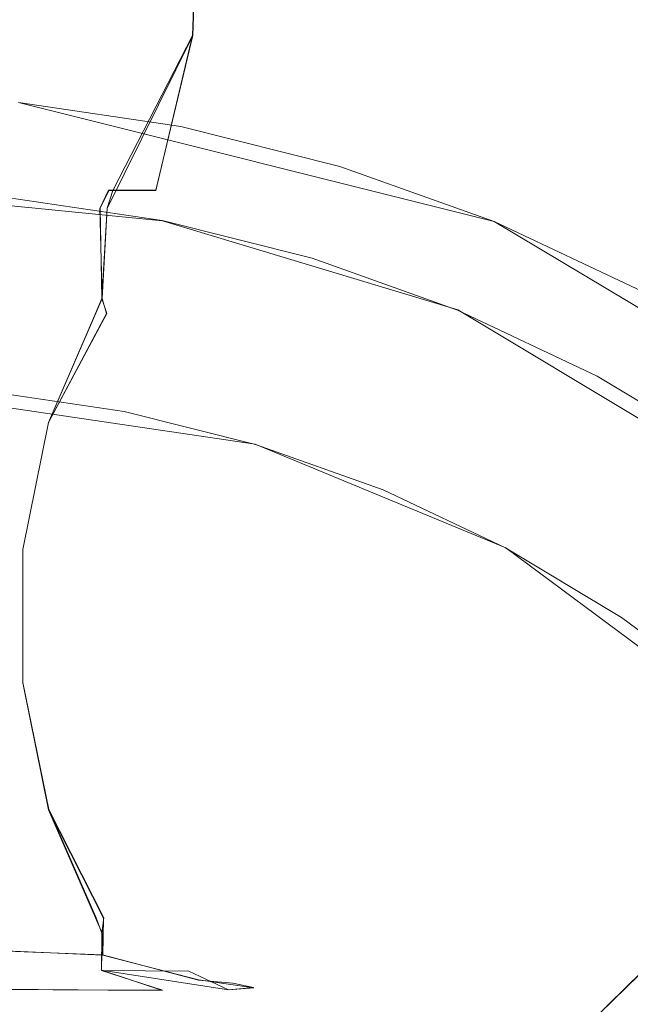
# Model space of a CAD drawing. Extents: x -132 to 233, y -191 to 32.
# Drawn here: x 102 to 111, y 10 to 24 of the extents above; entities that cross this region are included whole.
import ezdxf

# ---------------------------------------------------------------- set-up
doc = ezdxf.new("R2010")
doc.units = 0
doc.header["$LTSCALE"] = 500
doc.header["$MEASUREMENT"] = 0
doc.layers.add('DWXOUTLINES', color=7, linetype='Continuous')
doc.layers.add('FERRO_STARE_ZLOTO', color=7, linetype='Continuous')

msp = doc.modelspace()

# ---------------------------------------------------------------- linework, layer by layer
at = {"layer": 'DWXOUTLINES', "color": 0, "lineweight": 0}
for p, q in [((104.84, 26.03, 72.9), (104.76, 23.76, 72.82)), ((104.76, 23.76, 64.64), (104.84, 26.03, 64.56)), ((103.58, 21.38, 64.66), (104.76, 23.76, 64.64)), ((104.25, 21.63, 72.2), (104.76, 23.76, 72.82)), ((102.36, 22.84), (108.91, 21.2)), ((100.1, 21.63, 5.35), (104.34, 21.21, 5.35)), ((103.6, 21.63, 72.86), (103.48, 21.38, 72.88)), ((103.6, 21.63, 72.86), (104.25, 21.63, 72.2)), ((103.48, 21.38, 72.88), (103.51, 20.14, 72.87)), ((103.58, 21.38, 64.66), (103.51, 20.14, 64.59)), ((108.41, 19.98, 5.35), (104.34, 21.21, 5.35)), ((114.71, 17.73), (108.91, 21.2)), ((103.51, 20.14, 64.59), (102.77, 18.43, 65.47)), ((103.57, 19.93, 72.7), (103.51, 20.14, 72.87)), ((113.87, 16.7, 5.35), (108.41, 19.98, 5.35)), ((103.57, 19.93, 72.7), (102.77, 18.43, 71.99)), ((105.62, 18.13, 6.5), (100.1, 18.95, 6.5)), ((102.77, 18.43, 65.47), (102.42, 16.68, 65.89)), ((102.77, 18.43, 71.99), (102.42, 16.68, 71.57)), ((109.07, 16.7, 6.5), (105.62, 18.13, 6.5)), ((113.55, 13.38, 6.5), (109.07, 16.7, 6.5)), ((102.42, 16.68, 65.89), (102.42, 14.84, 65.89)), ((102.42, 16.68, 71.57), (102.42, 14.84, 71.57)), ((102.42, 14.84, 65.89), (102.77, 13.09, 65.46)), ((102.77, 13.09, 71.99), (102.42, 14.84, 71.57)), ((102.77, 13.09, 71.99), (103.53, 11.6, 72.73)), ((103.51, 11.39, 64.59), (102.77, 13.09, 65.46)), ((111.84, 11.73, 22.64), (110.11, 10.04, 32.22)), ((103.52, 11.09, 72.86), (103.53, 11.6, 72.73)), ((103.5, 10.88, 64.59), (103.51, 11.39, 64.59)), ((103.52, 11.09, 72.86), (101.89, 11.16, 73.8)), ((103.52, 11.09, 72.86), (104.84, 10.75, 71.55)), ((103.5, 10.88, 64.59), (104.34, 10.6, 65.21)), ((103.5, 10.88, 64.59), (105.25, 10.61, 66.81)), ((105.6, 10.64, 68.63), (104.84, 10.75, 71.55)), ((104.34, 10.6, 65.21), (101.77, 10.62, 63.44)), ((105.6, 10.64, 68.63), (105.25, 10.61, 66.81))]:
    msp.add_line(p, q, dxfattribs=at)
at = {"layer": 'FERRO_STARE_ZLOTO', "lineweight": 0}
for points, invisible_edges in [([(103.475, 26.035, 63.377), (103.412, 23.761, 63.476), (101.795, 23.761, 62.737), (101.828, 26.035, 62.625)], 15), ([(101.828, 26.035, 74.835), (101.795, 23.761, 74.722), (103.412, 23.761, 73.984), (103.475, 26.035, 74.083)], 15), ([(104.844, 26.035, 64.563), (104.755, 23.761, 64.64), (103.412, 23.761, 63.476), (103.475, 26.035, 63.377)], 14), ([(103.475, 26.035, 74.083), (103.412, 23.761, 73.984), (104.755, 23.761, 72.82), (104.844, 26.035, 72.897)], 11), ([(105.823, 26.035, 66.087), (105.716, 23.761, 66.135), (104.755, 23.761, 64.64), (104.844, 26.035, 64.563)], 15), ([(105.823, 26.035, 71.373), (104.844, 26.035, 72.897), (104.755, 23.761, 72.82), (105.716, 23.761, 71.324)], 15), ([(106.333, 26.035, 67.824), (106.217, 23.761, 67.841), (105.716, 23.761, 66.135), (105.823, 26.035, 66.087)], 15), ([(106.333, 26.035, 69.635), (105.823, 26.035, 71.373), (105.716, 23.761, 71.324), (106.217, 23.761, 69.619)], 15), ([(106.333, 26.035, 69.635), (106.217, 23.761, 69.619), (106.217, 23.761, 67.841), (106.333, 26.035, 67.824)], 15), ([(101.795, 23.761, 62.737), (103.412, 23.761, 63.476), (102.87, 21.625, 64.061), (101.991, 21.625, 63.63)], 15), ([(103.412, 23.761, 73.984), (101.795, 23.761, 74.722), (101.942, 21.625, 73.848), (102.826, 21.625, 73.424)], 15), ([(103.604, 21.625, 72.864), (103.412, 23.761, 73.984), (102.826, 21.625, 73.424), (103.604, 21.625, 72.864)], 15), ([(103.412, 23.761, 63.476), (104.755, 23.761, 64.64), (103.657, 21.625, 64.642), (102.87, 21.625, 64.061)], 13), ([(104.755, 23.761, 72.82), (103.412, 23.761, 73.984), (103.604, 21.625, 72.864), (104.25, 21.625, 72.203)], 11), ([(103.657, 21.625, 64.642), (104.755, 23.761, 64.64), (104.314, 21.625, 65.336), (103.657, 21.625, 64.642)], 15), ([(105.716, 23.761, 71.324), (104.755, 23.761, 72.82), (104.25, 21.625, 72.203), (104.77, 21.625, 71.451)], 13), ([(104.755, 23.761, 64.64), (105.716, 23.761, 66.135), (104.837, 21.625, 66.127), (104.314, 21.625, 65.336)], 15), ([(105.15, 21.625, 70.644), (105.716, 23.761, 71.324), (104.77, 21.625, 71.451), (105.15, 21.625, 70.644)], 15), ([(104.837, 21.625, 66.127), (105.716, 23.761, 66.135), (105.205, 21.625, 66.968), (104.837, 21.625, 66.127)], 15), ([(106.217, 23.761, 69.619), (105.716, 23.761, 71.324), (105.15, 21.625, 70.644), (105.403, 21.625, 69.738)], 15), ([(106.217, 23.761, 67.841), (105.432, 21.625, 67.893), (105.205, 21.625, 66.968), (105.716, 23.761, 66.135)], 15), ([(105.496, 21.625, 68.818), (106.217, 23.761, 69.619), (105.403, 21.625, 69.738), (105.496, 21.625, 68.818)], 15), ([(106.217, 23.761, 67.841), (106.217, 23.761, 69.619), (105.496, 21.625, 68.818), (105.432, 21.625, 67.893)], 15), ([(102.352, 22.75, 1.581), (104.577, 22.42, 1.581), (104.595, 22.509, 0), (102.36, 22.84, 0)], 11), ([(102.352, 22.75, 1.581), (102.333, 22.562, 3.061), (104.54, 22.235, 3.061), (104.577, 22.42, 1.581)], 15), ([(102.295, 22.177, 4.342), (104.465, 21.856, 4.342), (104.54, 22.235, 3.061), (102.333, 22.562, 3.061)], 15), ([(106.76, 21.873, 1.581), (104.577, 22.42, 1.581), (104.54, 22.235, 3.061), (106.705, 21.692, 3.061)], 15), ([(106.76, 21.873, 1.581), (106.786, 21.959, 0), (104.595, 22.509, 0), (104.577, 22.42, 1.581)], 13), ([(102.295, 22.177, 4.342), (102.231, 21.524, 5.349), (104.337, 21.212, 5.349), (104.465, 21.856, 4.342)], 15), ([(106.593, 21.323, 4.342), (106.705, 21.692, 3.061), (104.54, 22.235, 3.061), (104.465, 21.856, 4.342)], 15), ([(106.593, 21.323, 4.342), (104.465, 21.856, 4.342), (104.337, 21.212, 5.349), (106.402, 20.694, 5.349)], 15), ([(106.76, 21.873, 1.581), (106.705, 21.692, 3.061), (108.806, 20.941, 3.061), (108.878, 21.115, 1.581)], 15), ([(106.76, 21.873, 1.581), (108.878, 21.115, 1.581), (108.913, 21.199, 0), (106.786, 21.959, 0)], 11), ([(103.485, 21.385, 72.884), (101.942, 21.625, 73.848), (101.869, 21.385, 73.809), (103.485, 21.385, 72.884)], 15), ([(103.485, 21.385, 72.884), (102.826, 21.625, 73.424), (101.942, 21.625, 73.848), (103.485, 21.385, 72.884)], 15), ([(101.986, 21.385, 63.695), (101.991, 21.625, 63.63), (102.87, 21.625, 64.061), (101.986, 21.385, 63.695)], 15), ([(101.986, 21.385, 63.695), (102.87, 21.625, 64.061), (103.58, 21.385, 64.657), (101.986, 21.385, 63.695)], 15), ([(103.485, 21.385, 72.884), (103.604, 21.625, 72.864), (102.826, 21.625, 73.424), (103.485, 21.385, 72.884)], 14), ([(103.58, 21.385, 64.657), (102.87, 21.625, 64.061), (103.657, 21.625, 64.642), (103.58, 21.385, 64.657)], 11), ([(104.691, 21.385, 71.466), (103.604, 21.625, 72.864), (103.485, 21.385, 72.884), (104.691, 21.385, 71.466)], 15), ([(103.58, 21.385, 64.657), (103.657, 21.625, 64.642), (104.314, 21.625, 65.336), (103.58, 21.385, 64.657)], 15), ([(103.58, 21.385, 64.657), (104.314, 21.625, 65.336), (104.753, 21.385, 66.103), (103.58, 21.385, 64.657)], 15), ([(104.691, 21.385, 71.466), (104.25, 21.625, 72.203), (103.604, 21.625, 72.864), (104.691, 21.385, 71.466)], 15), ([(104.691, 21.385, 71.466), (104.77, 21.625, 71.451), (104.25, 21.625, 72.203), (104.691, 21.385, 71.466)], 15), ([(104.753, 21.385, 66.103), (104.314, 21.625, 65.336), (104.837, 21.625, 66.127), (104.753, 21.385, 66.103)], 15), ([(105.343, 21.385, 69.722), (104.77, 21.625, 71.451), (104.691, 21.385, 71.466), (105.343, 21.385, 69.722)], 15), ([(104.753, 21.385, 66.103), (105.205, 21.625, 66.968), (105.365, 21.385, 67.861), (104.753, 21.385, 66.103)], 15), ([(104.753, 21.385, 66.103), (104.837, 21.625, 66.127), (105.205, 21.625, 66.968), (104.753, 21.385, 66.103)], 15), ([(105.343, 21.385, 69.722), (105.15, 21.625, 70.644), (104.77, 21.625, 71.451), (105.343, 21.385, 69.722)], 15), ([(105.343, 21.385, 69.722), (105.403, 21.625, 69.738), (105.15, 21.625, 70.644), (105.343, 21.385, 69.722)], 15), ([(105.365, 21.385, 67.861), (105.205, 21.625, 66.968), (105.432, 21.625, 67.893), (105.365, 21.385, 67.861)], 15), ([(105.365, 21.385, 67.861), (105.496, 21.625, 68.818), (105.343, 21.385, 69.722), (105.365, 21.385, 67.861)], 15), ([(105.343, 21.385, 69.722), (105.496, 21.625, 68.818), (105.403, 21.625, 69.738), (105.343, 21.385, 69.722)], 15), ([(105.365, 21.385, 67.861), (105.432, 21.625, 67.893), (105.496, 21.625, 68.818), (105.365, 21.385, 67.861)], 15), ([(106.593, 21.323, 4.342), (108.658, 20.584, 4.342), (108.806, 20.941, 3.061), (106.705, 21.692, 3.061)], 15), ([(102.133, 20.529, 6.011), (104.142, 20.231, 6.011), (104.337, 21.212, 5.349), (102.231, 21.524, 5.349)], 11), ([(101.882, 20.138, 73.804), (103.506, 20.138, 72.866), (103.485, 21.385, 72.884), (101.869, 21.385, 73.809)], 13), ([(103.506, 20.138, 64.593), (101.882, 20.138, 63.656), (101.986, 21.385, 63.695), (103.58, 21.385, 64.657)], 15), ([(103.506, 20.138, 72.866), (104.712, 20.138, 71.43), (104.691, 21.385, 71.466), (103.485, 21.385, 72.884)], 15), ([(104.712, 20.138, 66.03), (103.506, 20.138, 64.593), (103.58, 21.385, 64.657), (104.753, 21.385, 66.103)], 13), ([(104.712, 20.138, 71.43), (105.353, 20.138, 69.668), (105.343, 21.385, 69.722), (104.691, 21.385, 71.466)], 15), ([(105.353, 20.138, 67.792), (104.712, 20.138, 66.03), (104.753, 21.385, 66.103), (105.365, 21.385, 67.861)], 15), ([(105.365, 21.385, 67.861), (105.343, 21.385, 69.722), (105.353, 20.138, 69.668), (105.353, 20.138, 67.792)], 15), ([(106.593, 21.323, 4.342), (106.402, 20.694, 5.349), (108.407, 19.977, 5.349), (108.658, 20.584, 4.342)], 15), ([(106.112, 19.738, 6.011), (106.402, 20.694, 5.349), (104.337, 21.212, 5.349), (104.142, 20.231, 6.011)], 13), ([(110.912, 20.153, 1.581), (110.954, 20.233, 0), (108.913, 21.199, 0), (108.878, 21.115, 1.581)], 13), ([(110.912, 20.153, 1.581), (108.878, 21.115, 1.581), (108.806, 20.941, 3.061), (110.823, 19.987, 3.061)], 15), ([(110.641, 19.646, 4.342), (110.823, 19.987, 3.061), (108.806, 20.941, 3.061), (108.658, 20.584, 4.342)], 15), ([(106.112, 19.738, 6.011), (108.024, 19.054, 6.011), (108.407, 19.977, 5.349), (106.402, 20.694, 5.349)], 11), ([(102.133, 20.529, 6.011), (102.034, 19.528, 6.378), (103.945, 19.244, 6.378), (104.142, 20.231, 6.011)], 15), ([(110.641, 19.646, 4.342), (108.658, 20.584, 4.342), (108.407, 19.977, 5.349), (110.331, 19.067, 5.349)], 15), ([(106.112, 19.738, 6.011), (104.142, 20.231, 6.011), (103.945, 19.244, 6.378), (105.82, 18.775, 6.378)], 15), ([(103.417, 19.93, 64.628), (101.832, 19.93, 63.727), (101.882, 20.138, 63.656), (103.506, 20.138, 64.593)], 15), ([(102.025, 19.93, 73.659), (103.506, 20.138, 72.866), (101.882, 20.138, 73.804), (102.025, 19.93, 73.659)], 15), ([(103.574, 19.93, 72.697), (103.506, 20.138, 72.866), (102.025, 19.93, 73.659), (103.574, 19.93, 72.697)], 15), ([(104.604, 19.93, 66.012), (103.417, 19.93, 64.628), (103.506, 20.138, 64.593), (104.712, 20.138, 66.03)], 13), ([(104.712, 20.138, 71.43), (103.506, 20.138, 72.866), (103.574, 19.93, 72.697), (104.706, 19.93, 71.268)], 13), ([(105.253, 19.93, 67.716), (104.604, 19.93, 66.012), (104.712, 20.138, 66.03), (105.353, 20.138, 67.792)], 15), ([(104.706, 19.93, 71.268), (105.289, 19.93, 69.54), (105.353, 20.138, 69.668), (104.712, 20.138, 71.43)], 15), ([(105.289, 19.93, 69.54), (105.253, 19.93, 67.716), (105.353, 20.138, 67.792), (105.353, 20.138, 69.668)], 15), ([(109.86, 18.185, 6.011), (110.331, 19.067, 5.349), (108.407, 19.977, 5.349), (108.024, 19.054, 6.011)], 13), ([(110.641, 19.646, 4.342), (112.522, 18.518, 4.342), (112.737, 18.84, 3.061), (110.823, 19.987, 3.061)], 15), ([(101.492, 18.43, 64.727), (101.832, 19.93, 63.727), (103.417, 19.93, 64.628), (102.773, 18.43, 65.467)], 11), ([(101.492, 18.43, 72.733), (102.773, 18.43, 71.993), (103.574, 19.93, 72.697), (102.025, 19.93, 73.659)], 15), ([(103.724, 18.43, 66.6), (102.773, 18.43, 65.467), (103.417, 19.93, 64.628), (104.604, 19.93, 66.012)], 15), ([(103.724, 18.43, 70.86), (104.706, 19.93, 71.268), (103.574, 19.93, 72.697), (102.773, 18.43, 71.993)], 11), ([(104.23, 18.43, 67.99), (103.724, 18.43, 66.6), (104.604, 19.93, 66.012), (105.253, 19.93, 67.716)], 15), ([(104.23, 18.43, 69.47), (105.289, 19.93, 69.54), (104.706, 19.93, 71.268), (103.724, 18.43, 70.86)], 15), ([(104.23, 18.43, 69.47), (104.23, 18.43, 67.99), (105.253, 19.93, 67.716), (105.289, 19.93, 69.54)], 15), ([(106.112, 19.738, 6.011), (105.82, 18.775, 6.378), (107.639, 18.124, 6.378), (108.024, 19.054, 6.011)], 15), ([(110.641, 19.646, 4.342), (110.331, 19.067, 5.349), (112.157, 17.972, 5.349), (112.522, 18.518, 4.342)], 15), ([(101.968, 18.854, 6.5), (103.813, 18.581, 6.5), (103.945, 19.244, 6.378), (102.034, 19.528, 6.378)], 15), ([(105.623, 18.127, 6.5), (105.82, 18.775, 6.378), (103.945, 19.244, 6.378), (103.813, 18.581, 6.5)], 15), ([(109.86, 18.185, 6.011), (108.024, 19.054, 6.011), (107.639, 18.124, 6.378), (109.386, 17.298, 6.378)], 15), ([(109.86, 18.185, 6.011), (111.602, 17.141, 6.011), (112.157, 17.972, 5.349), (110.331, 19.067, 5.349)], 11), ([(101.968, 18.854, 6.5), (101.921, 18.411, 7.403), (103.723, 18.144, 7.403), (103.813, 18.581, 6.5)], 7), ([(105.623, 18.127, 6.5), (107.38, 17.499, 6.5), (107.639, 18.124, 6.378), (105.82, 18.775, 6.378)], 15), ([(105.623, 18.127, 6.5), (103.813, 18.581, 6.5), (103.723, 18.144, 7.403), (105.49, 17.701, 7.403)], 14), ([(102.773, 18.43, 65.467), (102.417, 16.68, 65.891), (101.302, 16.68, 65.248), (101.492, 18.43, 64.727)], 15), ([(102.417, 16.68, 71.568), (102.773, 18.43, 71.993), (101.492, 18.43, 72.733), (101.302, 16.68, 72.212)], 15), ([(101.88, 18.102, 10.114), (103.652, 17.839, 10.114), (103.723, 18.144, 7.403), (101.921, 18.411, 7.403)], 15), ([(102.417, 16.68, 65.891), (102.773, 18.43, 65.467), (103.724, 18.43, 66.6), (103.244, 16.68, 66.877)], 14), ([(103.244, 16.68, 70.583), (103.724, 18.43, 70.86), (102.773, 18.43, 71.993), (102.417, 16.68, 71.568)], 11), ([(103.724, 18.43, 70.86), (103.244, 16.68, 70.583), (103.684, 16.68, 69.373), (104.23, 18.43, 69.47)], 15), ([(103.244, 16.68, 66.877), (103.724, 18.43, 66.6), (104.23, 18.43, 67.99), (103.684, 16.68, 68.086)], 15), ([(104.23, 18.43, 69.47), (103.684, 16.68, 69.373), (103.684, 16.68, 68.086), (104.23, 18.43, 67.99)], 15), ([(109.86, 18.185, 6.011), (109.386, 17.298, 6.378), (111.043, 16.305, 6.378), (111.602, 17.141, 6.011)], 15), ([(101.88, 18.102, 10.114), (101.84, 17.835, 13.529), (103.586, 17.576, 13.529), (103.652, 17.839, 10.114)], 15), ([(105.39, 17.403, 10.114), (105.49, 17.701, 7.403), (103.723, 18.144, 7.403), (103.652, 17.839, 10.114)], 15), ([(105.623, 18.127, 6.5), (105.49, 17.701, 7.403), (107.206, 17.087, 7.403), (107.38, 17.499, 6.5)], 7), ([(109.066, 16.701, 6.5), (109.386, 17.298, 6.378), (107.639, 18.124, 6.378), (107.38, 17.499, 6.5)], 15), ([(101.797, 17.519, 16.548), (103.513, 17.265, 16.548), (103.586, 17.576, 13.529), (101.84, 17.835, 13.529)], 15), ([(105.39, 17.403, 10.114), (103.652, 17.839, 10.114), (103.586, 17.576, 13.529), (105.299, 17.147, 13.53)], 15), ([(105.39, 17.403, 10.114), (107.077, 16.8, 10.114), (107.206, 17.087, 7.403), (105.49, 17.701, 7.403)], 15), ([(101.797, 17.519, 16.548), (101.745, 17.103, 19.482), (103.42, 16.854, 19.482), (103.513, 17.265, 16.548)], 15), ([(105.195, 16.843, 16.549), (105.299, 17.147, 13.53), (103.586, 17.576, 13.529), (103.513, 17.265, 16.548)], 15), ([(105.39, 17.403, 10.114), (105.299, 17.147, 13.53), (106.961, 16.552, 13.53), (107.077, 16.8, 10.114)], 15), ([(109.066, 16.701, 6.5), (107.38, 17.499, 6.5), (107.206, 17.087, 7.403), (108.853, 16.308, 7.403)], 14), ([(105.195, 16.843, 16.549), (103.513, 17.265, 16.548), (103.42, 16.854, 19.482), (105.062, 16.443, 19.482)], 15), ([(109.066, 16.701, 6.5), (110.667, 15.742, 6.5), (111.043, 16.305, 6.378), (109.386, 17.298, 6.378)], 15), ([(101.677, 16.532, 22.639), (103.296, 16.292, 22.639), (103.42, 16.854, 19.482), (101.745, 17.103, 19.482)], 15), ([(105.195, 16.843, 16.549), (106.828, 16.259, 16.549), (106.961, 16.552, 13.53), (105.299, 17.147, 13.53)], 15), ([(108.696, 16.034, 10.114), (108.853, 16.308, 7.403), (107.206, 17.087, 7.403), (107.077, 16.8, 10.114)], 15), ([(104.883, 15.894, 22.639), (105.062, 16.443, 19.482), (103.42, 16.854, 19.482), (103.296, 16.292, 22.639)], 15), ([(105.195, 16.843, 16.549), (105.062, 16.443, 19.482), (106.656, 15.873, 19.482), (106.828, 16.259, 16.549)], 15), ([(108.696, 16.034, 10.114), (107.077, 16.8, 10.114), (106.961, 16.552, 13.53), (108.556, 15.797, 13.53)], 15), ([(109.066, 16.701, 6.5), (108.853, 16.308, 7.403), (110.416, 15.372, 7.404), (110.667, 15.742, 6.5)], 7), ([(101.303, 14.844, 65.247), (101.302, 16.68, 65.248), (102.417, 16.68, 65.891), (102.417, 14.844, 65.891)], 15), ([(101.303, 14.844, 72.213), (102.417, 14.844, 71.569), (102.417, 16.68, 71.568), (101.302, 16.68, 72.212)], 15), ([(102.417, 14.844, 71.569), (103.245, 14.844, 70.583), (103.244, 16.68, 70.583), (102.417, 16.68, 71.568)], 7), ([(103.245, 14.844, 66.877), (102.417, 14.844, 65.891), (102.417, 16.68, 65.891), (103.244, 16.68, 66.877)], 13), ([(103.245, 14.844, 70.583), (103.685, 14.844, 69.373), (103.684, 16.68, 69.373), (103.244, 16.68, 70.583)], 15), ([(103.685, 14.844, 68.086), (103.245, 14.844, 66.877), (103.244, 16.68, 66.877), (103.684, 16.68, 68.086)], 15), ([(103.685, 14.844, 68.086), (103.684, 16.68, 68.086), (103.684, 16.68, 69.373), (103.685, 14.844, 69.373)], 15), ([(101.677, 16.532, 22.639), (101.595, 15.833, 25.897), (103.146, 15.603, 25.897), (103.296, 16.292, 22.639)], 15), ([(104.883, 15.894, 22.639), (106.424, 15.343, 22.64), (106.656, 15.873, 19.482), (105.062, 16.443, 19.482)], 15), ([(108.395, 15.518, 16.549), (108.556, 15.797, 13.53), (106.961, 16.552, 13.53), (106.828, 16.259, 16.549)], 15), ([(104.883, 15.894, 22.639), (103.296, 16.292, 22.639), (103.146, 15.603, 25.897), (104.667, 15.222, 25.897)], 15), ([(108.696, 16.034, 10.114), (110.233, 15.113, 10.114), (110.416, 15.372, 7.404), (108.853, 16.308, 7.403)], 15), ([(112.165, 14.63, 6.5), (112.595, 15.153, 6.378), (111.043, 16.305, 6.378), (110.667, 15.742, 6.5)], 15), ([(108.395, 15.518, 16.549), (106.828, 16.259, 16.549), (106.656, 15.873, 19.482), (108.186, 15.149, 19.482)], 15), ([(108.696, 16.034, 10.114), (108.556, 15.797, 13.53), (110.07, 14.89, 13.53), (110.233, 15.113, 10.114)], 15), ([(104.883, 15.894, 22.639), (104.667, 15.222, 25.897), (106.143, 14.694, 25.897), (106.424, 15.343, 22.64)], 15), ([(101.503, 15.029, 29.13), (102.976, 14.811, 29.13), (103.146, 15.603, 25.897), (101.595, 15.833, 25.897)], 15), ([(107.904, 14.643, 22.64), (108.186, 15.149, 19.482), (106.656, 15.873, 19.482), (106.424, 15.343, 22.64)], 15), ([(108.395, 15.518, 16.549), (109.882, 14.626, 16.549), (110.07, 14.89, 13.53), (108.556, 15.797, 13.53)], 15), ([(112.165, 14.63, 6.5), (110.667, 15.742, 6.5), (110.416, 15.372, 7.404), (111.879, 14.286, 7.404)], 14), ([(104.42, 14.449, 29.13), (104.667, 15.222, 25.897), (103.146, 15.603, 25.897), (102.976, 14.811, 29.13)], 15), ([(108.395, 15.518, 16.549), (108.186, 15.149, 19.482), (109.639, 14.278, 19.482), (109.882, 14.626, 16.549)], 15), ([(107.904, 14.643, 22.64), (106.424, 15.343, 22.64), (106.143, 14.694, 25.897), (107.56, 14.023, 25.897)], 15), ([(111.672, 14.046, 10.114), (111.879, 14.286, 7.404), (110.416, 15.372, 7.404), (110.233, 15.113, 10.114)], 15), ([(104.42, 14.449, 29.13), (105.821, 13.948, 29.13), (106.143, 14.694, 25.897), (104.667, 15.222, 25.897)], 15), ([(107.904, 14.643, 22.64), (109.308, 13.802, 22.64), (109.639, 14.278, 19.482), (108.186, 15.149, 19.482)], 15), ([(111.672, 14.046, 10.114), (110.233, 15.113, 10.114), (110.07, 14.89, 13.53), (111.488, 13.838, 13.531)], 15), ([(101.503, 15.029, 29.13), (101.405, 14.153, 32.216), (102.792, 13.948, 32.216), (102.976, 14.811, 29.13)], 15), ([(101.303, 14.844, 72.213), (101.493, 13.095, 72.735), (102.775, 13.095, 71.995), (102.417, 14.844, 71.569)], 11), ([(101.493, 13.095, 64.725), (101.303, 14.844, 65.247), (102.417, 14.844, 65.891), (102.775, 13.095, 65.465)], 15), ([(102.775, 13.095, 65.465), (102.417, 14.844, 65.891), (103.245, 14.844, 66.877), (103.726, 13.095, 66.599)], 14), ([(102.417, 14.844, 71.569), (102.775, 13.095, 71.995), (103.726, 13.095, 70.861), (103.245, 14.844, 70.583)], 15), ([(104.42, 14.449, 29.13), (102.976, 14.811, 29.13), (102.792, 13.948, 32.216), (104.152, 13.607, 32.216)], 15), ([(103.726, 13.095, 66.599), (103.245, 14.844, 66.877), (103.685, 14.844, 68.086), (104.232, 13.095, 67.99)], 15), ([(104.232, 13.095, 69.47), (103.685, 14.844, 69.373), (103.245, 14.844, 70.583), (103.726, 13.095, 70.861)], 15), ([(104.232, 13.095, 67.99), (103.685, 14.844, 68.086), (103.685, 14.844, 69.373), (104.232, 13.095, 69.47)], 15), ([(111.275, 13.593, 16.55), (111.488, 13.838, 13.531), (110.07, 14.89, 13.53), (109.882, 14.626, 16.549)], 15), ([(107.167, 13.311, 29.13), (107.56, 14.023, 25.897), (106.143, 14.694, 25.897), (105.821, 13.948, 29.13)], 15), ([(107.904, 14.643, 22.64), (107.56, 14.023, 25.897), (108.905, 13.218, 25.897), (109.308, 13.802, 22.64)], 15), ([(111.275, 13.593, 16.55), (109.882, 14.626, 16.549), (109.639, 14.278, 19.482), (110.998, 13.27, 19.483)], 15), ([(104.42, 14.449, 29.13), (104.152, 13.607, 32.216), (105.473, 13.135, 32.217), (105.821, 13.948, 29.13)], 15), ([(110.623, 12.827, 22.64), (110.998, 13.27, 19.483), (109.639, 14.278, 19.482), (109.308, 13.802, 22.64)], 15), ([(101.304, 13.239, 35.033), (102.602, 13.046, 35.033), (102.792, 13.948, 32.216), (101.405, 14.153, 32.216)], 15), ([(107.167, 13.311, 29.13), (108.444, 12.546, 29.13), (108.905, 13.218, 25.897), (107.56, 14.023, 25.897)], 15), ([(103.874, 12.727, 35.033), (104.152, 13.607, 32.216), (102.792, 13.948, 32.216), (102.602, 13.046, 35.033)], 15), ([(107.167, 13.311, 29.13), (105.821, 13.948, 29.13), (105.473, 13.135, 32.217), (106.74, 12.535, 32.217)], 15), ([(110.623, 12.827, 22.64), (109.308, 13.802, 22.64), (108.905, 13.218, 25.897), (110.164, 12.283, 25.897)], 15), ([(103.874, 12.727, 35.033), (105.11, 12.285, 35.033), (105.473, 13.135, 32.217), (104.152, 13.607, 32.216)], 15), ([(107.167, 13.311, 29.13), (106.74, 12.535, 32.217), (107.943, 11.814, 32.217), (108.444, 12.546, 29.13)], 15), ([(101.304, 13.239, 35.033), (101.192, 12.209, 37.777), (102.389, 12.031, 37.777), (102.602, 13.046, 35.033)], 15), ([(109.639, 11.659, 29.13), (110.164, 12.283, 25.897), (108.905, 13.218, 25.897), (108.444, 12.546, 29.13)], 15), ([(110.623, 12.827, 22.64), (111.835, 11.728, 22.64), (112.253, 12.133, 19.483), (110.998, 13.27, 19.483)], 15), ([(101.97, 11.601, 73.681), (103.535, 11.601, 72.731), (102.775, 13.095, 71.995), (101.493, 13.095, 72.735)], 13), ([(103.428, 11.601, 64.638), (101.839, 11.601, 63.729), (101.493, 13.095, 64.725), (102.775, 13.095, 65.465)], 7), ([(103.874, 12.727, 35.033), (102.602, 13.046, 35.033), (102.389, 12.031, 37.777), (103.563, 11.737, 37.777)], 15), ([(103.535, 11.601, 72.731), (104.685, 11.601, 71.307), (103.726, 13.095, 70.861), (102.775, 13.095, 71.995)], 15), ([(104.615, 11.601, 66.032), (103.428, 11.601, 64.638), (102.775, 13.095, 65.465), (103.726, 13.095, 66.599)], 15), ([(105.259, 11.601, 67.746), (104.615, 11.601, 66.032), (103.726, 13.095, 66.599), (104.232, 13.095, 67.99)], 15), ([(104.685, 11.601, 71.307), (105.283, 11.601, 69.576), (104.232, 13.095, 69.47), (103.726, 13.095, 70.861)], 15), ([(105.283, 11.601, 69.576), (105.259, 11.601, 67.746), (104.232, 13.095, 67.99), (104.232, 13.095, 69.47)], 15), ([(106.296, 11.724, 35.033), (106.74, 12.535, 32.217), (105.473, 13.135, 32.217), (105.11, 12.285, 35.033)], 15), ([(110.623, 12.827, 22.64), (110.164, 12.283, 25.897), (111.326, 11.231, 25.897), (111.835, 11.728, 22.64)], 15), ([(103.874, 12.727, 35.033), (103.563, 11.737, 37.777), (104.703, 11.329, 37.777), (105.11, 12.285, 35.033)], 15), ([(106.296, 11.724, 35.033), (107.421, 11.05, 35.033), (107.943, 11.814, 32.217), (106.74, 12.535, 32.217)], 15), ([(109.639, 11.659, 29.13), (108.444, 12.546, 29.13), (107.943, 11.814, 32.217), (109.069, 10.979, 32.217)], 15), ([(106.296, 11.724, 35.033), (105.11, 12.285, 35.033), (104.703, 11.329, 37.777), (105.797, 10.811, 37.777)], 15), ([(109.639, 11.659, 29.13), (110.742, 10.66, 29.131), (111.326, 11.231, 25.897), (110.164, 12.283, 25.897)], 15), ([(101.06, 10.988, 40.643), (102.138, 10.828, 40.643), (102.389, 12.031, 37.777), (101.192, 12.209, 37.777)], 15), ([(103.195, 10.563, 40.643), (103.563, 11.737, 37.777), (102.389, 12.031, 37.777), (102.138, 10.828, 40.643)], 15), ([(108.475, 10.268, 35.033), (109.069, 10.979, 32.217), (107.943, 11.814, 32.217), (107.421, 11.05, 35.033)], 15), ([(103.195, 10.563, 40.643), (104.222, 10.196, 40.644), (104.703, 11.329, 37.777), (103.563, 11.737, 37.777)], 15), ([(106.296, 11.724, 35.033), (105.797, 10.811, 37.777), (106.835, 10.189, 37.777), (107.421, 11.05, 35.033)], 15), ([(103.428, 11.601, 64.638), (103.506, 11.392, 64.593), (101.882, 11.392, 63.656), (101.839, 11.601, 63.729)], 15), ([(101.97, 11.601, 73.681), (101.882, 11.392, 73.804), (103.506, 11.392, 72.866), (103.535, 11.601, 72.731)], 15), ([(104.615, 11.601, 66.032), (104.712, 11.392, 66.03), (103.506, 11.392, 64.593), (103.428, 11.601, 64.638)], 11), ([(104.685, 11.601, 71.307), (103.535, 11.601, 72.731), (103.506, 11.392, 72.866), (104.712, 11.392, 71.43)], 13), ([(105.259, 11.601, 67.746), (105.353, 11.392, 67.792), (104.712, 11.392, 66.03), (104.615, 11.601, 66.032)], 15), ([(105.283, 11.601, 69.576), (104.685, 11.601, 71.307), (104.712, 11.392, 71.43), (105.353, 11.392, 69.668)], 15), ([(105.283, 11.601, 69.576), (105.353, 11.392, 69.668), (105.353, 11.392, 67.792), (105.259, 11.601, 67.746)], 15), ([(109.639, 11.659, 29.13), (109.069, 10.979, 32.217), (110.108, 10.037, 32.217), (110.742, 10.66, 29.131)], 15), ([(101.882, 11.392, 63.656), (103.506, 11.392, 64.593), (103.502, 10.876, 64.59), (101.879, 10.89, 63.654)], 13), ([(101.886, 11.156, 73.802), (103.516, 11.093, 72.858), (103.506, 11.392, 72.866), (101.882, 11.392, 73.804)], 12), ([(103.506, 11.392, 64.593), (104.712, 11.392, 66.03), (104.707, 10.87, 66.022), (103.502, 10.876, 64.59)], 11), ([(103.516, 11.093, 72.858), (104.716, 11.013, 71.421), (104.712, 11.392, 71.43), (103.506, 11.392, 72.866)], 15), ([(105.207, 9.73, 40.644), (105.797, 10.811, 37.777), (104.703, 11.329, 37.777), (104.222, 10.196, 40.644)], 15), ([(104.712, 11.392, 66.03), (105.353, 11.392, 67.792), (105.352, 10.89, 67.786), (104.707, 10.87, 66.022)], 15), ([(105.353, 11.392, 69.668), (104.712, 11.392, 71.43), (104.716, 11.013, 71.421), (105.354, 10.939, 69.66)], 15), ([(105.353, 11.392, 67.792), (105.353, 11.392, 69.668), (105.354, 10.939, 69.66), (105.352, 10.89, 67.786)], 15), ([(101.886, 11.156, 73.802), (101.71, 10.888, 74.05), (102.765, 10.587, 74.243), (103.23, 10.839, 73.297)], 14), ([(103.23, 10.839, 73.297), (103.516, 11.093, 72.858), (101.886, 11.156, 73.802), (103.23, 10.839, 73.297)], 15), ([(111.742, 9.557, 29.131), (112.379, 10.069, 25.898), (111.326, 11.231, 25.897), (110.742, 10.66, 29.131)], 11), ([(104.463, 10.773, 72.108), (103.516, 11.093, 72.858), (103.23, 10.839, 73.297), (104.463, 10.773, 72.108)], 15), ([(104.836, 10.746, 71.545), (103.516, 11.093, 72.858), (104.463, 10.773, 72.108), (104.836, 10.746, 71.545)], 14), ([(104.836, 10.746, 71.545), (104.716, 11.013, 71.421), (103.516, 11.093, 72.858), (104.836, 10.746, 71.545)], 15), ([(105.313, 10.701, 70.491), (104.716, 11.013, 71.421), (104.836, 10.746, 71.545), (105.313, 10.701, 70.491)], 15), ([(105.313, 10.701, 70.491), (105.354, 10.939, 69.66), (104.716, 11.013, 71.421), (105.313, 10.701, 70.491)], 15), ([(108.475, 10.268, 35.033), (107.421, 11.05, 35.033), (106.835, 10.189, 37.777), (107.807, 9.468, 37.777)], 15), ([(102.765, 10.587, 74.243), (101.71, 10.888, 74.05), (100.472, 10.904, 74.291), (102.765, 10.587, 74.243)], 13), ([(102.765, 10.587, 74.243), (100.472, 10.904, 74.291), (101.277, 9.433, 76.73), (102.495, 9.191, 76.73)], 11), ([(101.774, 10.622, 63.44), (101.879, 10.89, 63.654), (103.18, 10.613, 64.142), (101.774, 10.622, 63.44)], 15), ([(103.18, 10.613, 64.142), (101.879, 10.89, 63.654), (103.502, 10.876, 64.59), (103.18, 10.613, 64.142)], 15), ([(103.18, 10.613, 64.142), (103.502, 10.876, 64.59), (104.342, 10.604, 65.209), (103.18, 10.613, 64.142)], 13), ([(104.342, 10.604, 65.209), (103.502, 10.876, 64.59), (104.707, 10.87, 66.022), (104.342, 10.604, 65.209)], 15), ([(104.342, 10.604, 65.209), (104.707, 10.87, 66.022), (104.733, 10.606, 65.762), (104.342, 10.604, 65.209)], 15), ([(105.253, 10.61, 66.807), (104.707, 10.87, 66.022), (105.352, 10.89, 67.786), (105.253, 10.61, 66.807)], 14), ([(104.733, 10.606, 65.762), (104.707, 10.87, 66.022), (105.253, 10.61, 66.807), (104.733, 10.606, 65.762)], 15), ([(105.253, 10.61, 66.807), (105.352, 10.89, 67.786), (105.595, 10.642, 68.628), (105.253, 10.61, 66.807)], 15), ([(105.595, 10.642, 68.628), (105.354, 10.939, 69.66), (105.313, 10.701, 70.491), (105.595, 10.642, 68.628)], 11), ([(105.595, 10.642, 68.628), (105.352, 10.89, 67.786), (105.354, 10.939, 69.66), (105.595, 10.642, 68.628)], 15), ([(108.475, 10.268, 35.033), (109.447, 9.387, 35.033), (110.108, 10.037, 32.217), (109.069, 10.979, 32.217)], 15), ([(103.195, 10.563, 40.643), (102.138, 10.828, 40.643), (101.926, 9.812, 43.066), (102.885, 9.571, 43.066)], 15), ([(104.947, 9.766, 74.243), (103.23, 10.839, 73.297), (102.765, 10.587, 74.243), (104.947, 9.766, 74.243)], 15), ([(104.947, 9.766, 74.243), (104.463, 10.773, 72.108), (103.23, 10.839, 73.297), (104.947, 9.766, 74.243)], 15), ([(104.836, 10.746, 71.545), (104.463, 10.773, 72.108), (104.947, 9.766, 74.243), (104.836, 10.746, 71.545)], 15), ([(106.673, 9.728, 71.505), (105.313, 10.701, 70.491), (104.836, 10.746, 71.545), (106.673, 9.728, 71.505)], 13), ([(104.947, 9.766, 74.243), (106.905, 8.501, 74.243), (106.673, 9.728, 71.505), (104.836, 10.746, 71.545)], 15), ([(105.207, 9.73, 40.644), (106.142, 9.169, 40.644), (106.835, 10.189, 37.777), (105.797, 10.811, 37.777)], 15), ([(100.035, 10.611, 63.127), (101.774, 10.622, 63.44), (102.393, 10.345, 63.127), (100.035, 10.611, 63.127)], 14), ([(102.045, 8.822, 60.725), (100.035, 9.049, 60.725), (100.035, 10.611, 63.127), (102.393, 10.345, 63.127)], 15), ([(102.393, 10.345, 63.127), (101.774, 10.622, 63.44), (103.18, 10.613, 64.142), (102.393, 10.345, 63.127)], 13), ([(103.057, 10.169, 49.825), (102.038, 10.424, 49.825), (102.073, 10.598, 50.66), (103.108, 10.339, 50.66)], 15), ([(103.08, 10.248, 51.381), (103.108, 10.339, 50.66), (102.073, 10.598, 50.66), (102.054, 10.505, 51.381)], 15), ([(102.393, 10.345, 63.127), (103.18, 10.613, 64.142), (104.342, 10.604, 65.209), (102.393, 10.345, 63.127)], 13), ([(102.393, 10.345, 63.127), (104.342, 10.604, 65.209), (104.632, 9.562, 63.127), (102.393, 10.345, 63.127)], 15), ([(103.669, 8.793, 76.73), (104.947, 9.766, 74.243), (102.765, 10.587, 74.243), (102.495, 9.191, 76.73)], 7), ([(104.632, 9.562, 63.127), (104.342, 10.604, 65.209), (104.733, 10.606, 65.762), (104.632, 9.562, 63.127)], 15), ([(106.563, 9.602, 65.811), (106.641, 8.299, 63.127), (104.632, 9.562, 63.127), (104.733, 10.606, 65.762)], 15), ([(104.733, 10.606, 65.762), (105.253, 10.61, 66.807), (106.563, 9.602, 65.811), (104.733, 10.606, 65.762)], 15), ([(105.595, 10.642, 68.628), (107.637, 9.293, 68.649), (106.563, 9.602, 65.811), (105.253, 10.61, 66.807)], 7), ([(106.673, 9.728, 71.505), (107.637, 9.293, 68.649), (105.595, 10.642, 68.628), (105.313, 10.701, 70.491)], 15), ([(111.742, 9.557, 29.131), (110.742, 10.66, 29.131), (110.108, 10.037, 32.217), (111.05, 8.998, 32.217)], 13), ([(103.08, 10.248, 51.381), (102.054, 10.505, 51.381), (101.993, 10.197, 51.936), (102.989, 9.948, 51.936)], 15), ([(103.195, 10.563, 40.643), (102.885, 9.571, 43.066), (103.816, 9.238, 43.066), (104.222, 10.196, 40.644)], 15), ([(103.057, 10.169, 49.825), (102.962, 9.858, 48.942), (101.975, 10.105, 48.941), (102.038, 10.424, 49.825)], 15)]:
    msp.add_3dface(points, dxfattribs=dict(at, invisible_edges=invisible_edges))

doc.saveas('drawing.dxf')
